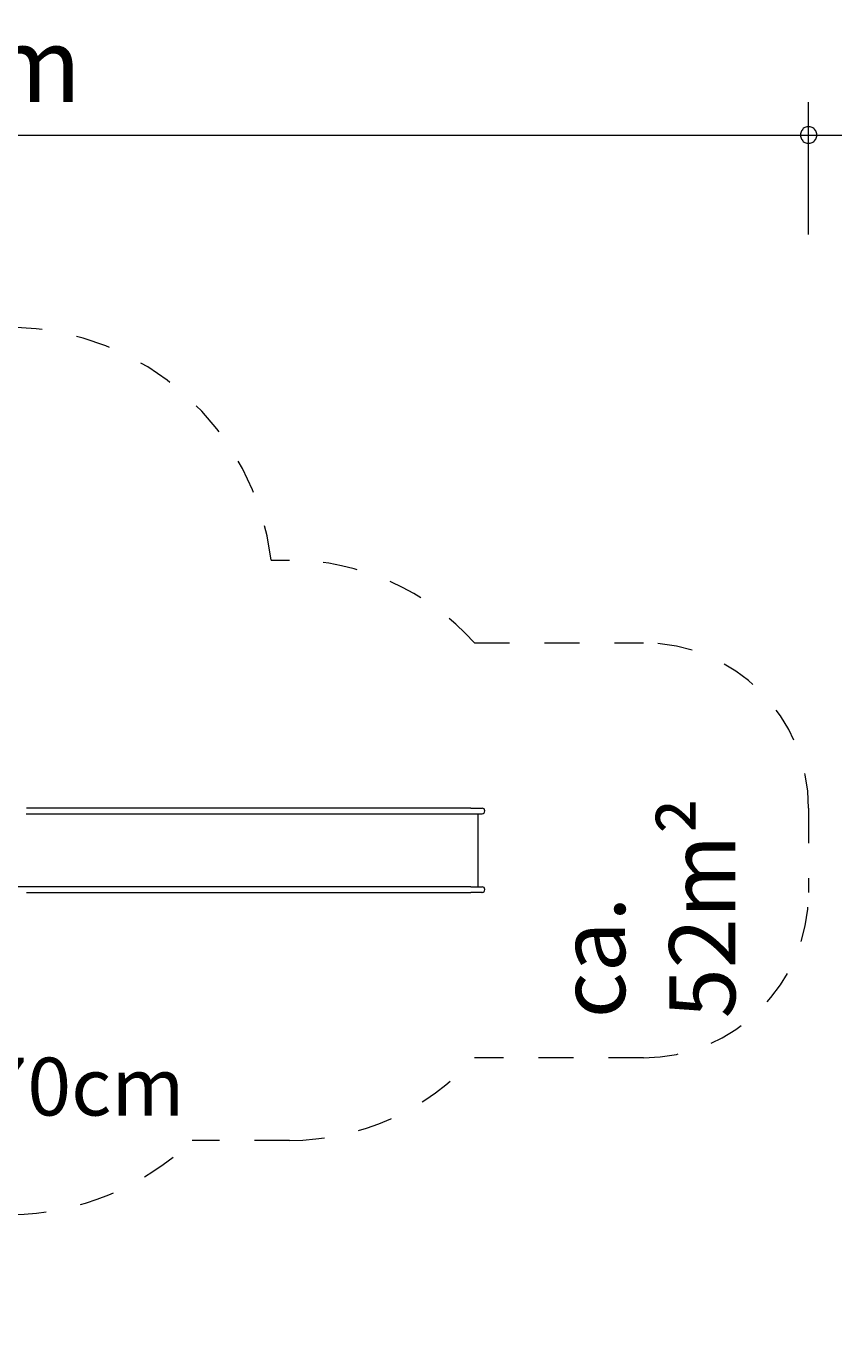
# Model space of a CAD drawing. Units: millimetres. Extents: x 111.2 to 177.3, y 73.4 to 132.3.
# Drawn here: x 152.6 to 177.3, y 74.4 to 114.2 of the extents above; entities that cross this region are included whole.
import ezdxf

# ---------------------------------------------------------------- set-up
doc = ezdxf.new("R2010")
doc.units = ezdxf.units.MM
doc.header["$MEASUREMENT"] = 0
for name, pattern in [('AI-Linetype-0', [2.116667, 1.058333, -1.058333]), ('AI-Linetype-1', [2.116667, 1.058333, -1.058333]), ('AI-Linetype-10', [2.116667, 1.058333, -1.058333]), ('AI-Linetype-11', [2.116667, 1.058333, -1.058333]), ('AI-Linetype-12', [2.116667, 1.058333, -1.058333]), ('AI-Linetype-13', [2.116667, 1.058333, -1.058333]), ('AI-Linetype-14', [2.116667, 1.058333, -1.058333]), ('AI-Linetype-15', [2.116667, 1.058333, -1.058333]), ('AI-Linetype-16', [2.116667, 1.058333, -1.058333]), ('AI-Linetype-17', [2.116667, 1.058333, -1.058333]), ('AI-Linetype-18', [2.116667, 1.058333, -1.058333]), ('AI-Linetype-19', [2.116667, 1.058333, -1.058333]), ('AI-Linetype-2', [2.116667, 1.058333, -1.058333]), ('AI-Linetype-20', [2.116667, 1.058333, -1.058333]), ('AI-Linetype-21', [2.116667, 1.058333, -1.058333]), ('AI-Linetype-22', [2.116667, 1.058333, -1.058333]), ('AI-Linetype-23', [2.116667, 1.058333, -1.058333]), ('AI-Linetype-24', [2.116667, 1.058333, -1.058333]), ('AI-Linetype-25', [2.116667, 1.058333, -1.058333]), ('AI-Linetype-3', [2.116667, 1.058333, -1.058333]), ('AI-Linetype-4', [2.116667, 1.058333, -1.058333]), ('AI-Linetype-5', [2.116667, 1.058333, -1.058333]), ('AI-Linetype-6', [2.116667, 1.058333, -1.058333]), ('AI-Linetype-7', [2.116667, 1.058333, -1.058333]), ('AI-Linetype-8', [2.116667, 1.058333, -1.058333]), ('AI-Linetype-9', [2.116667, 1.058333, -1.058333])]:
    doc.linetypes.add(name, pattern=pattern)
doc.layers.add('Ebene 1', color=7, linetype='Continuous', lineweight=0)

# ---------------------------------------------------------------- blocks, each defined once
blk = doc.blocks.new('Block_0')
at = {"layer": 'Ebene 1', "color": 250, "linetype": 'AI-Linetype-23', "lineweight": 18}
blk.add_line((148.782, 105.903), (144.602, 105.903), dxfattribs=at)
at = {"layer": 'Ebene 1', "color": 250, "linetype": 'AI-Linetype-25', "lineweight": 18}
blk.add_line((140.362, 104.589), (136.542, 104.589), dxfattribs=at)
at = {"layer": 'Ebene 1', "color": 250, "linetype": 'AI-Linetype-1', "lineweight": 18}
blk.add_line((133.833, 104.083), (127.022, 104.083), dxfattribs=at)
at = {"layer": 'Ebene 1', "color": 250, "linetype": 'AI-Linetype-20', "lineweight": 18}
blk.add_line((160.035, 98.043), (160.593, 98.043), dxfattribs=at)
at = {"layer": 'Ebene 1', "color": 250, "linetype": 'AI-Linetype-3', "lineweight": 18}
blk.add_line((119.522, 96.583), (119.522, 86.753), dxfattribs=at)
at = {"layer": 'Ebene 1', "color": 250, "linetype": 'AI-Linetype-18', "lineweight": 18}
blk.add_line((166.183, 95.543), (171.293, 95.543), dxfattribs=at)
at = {"layer": 'Ebene 1', "color": 250, "linetype": 'AI-Linetype-16', "lineweight": 18}
blk.add_line((176.293, 90.543), (176.293, 87.993), dxfattribs=at)
at = {"layer": 'Ebene 1', "color": 250, "linetype": 'AI-Linetype-14', "lineweight": 18}
blk.add_line((171.293, 82.993), (166.183, 82.993), dxfattribs=at)
at = {"layer": 'Ebene 1', "color": 250, "linetype": 'AI-Linetype-12', "lineweight": 18}
blk.add_line((160.593, 80.493), (157.65, 80.493), dxfattribs=at)
at = {"layer": 'Ebene 1', "color": 250, "linetype": 'AI-Linetype-5', "lineweight": 18}
blk.add_line((127.022, 79.253), (130.576, 79.253), dxfattribs=at)
at = {"layer": 'Ebene 1', "color": 250, "linetype": 'AI-Linetype-9', "lineweight": 18}
blk.add_line((147.414, 77.433), (148.782, 77.433), dxfattribs=at)
at = {"layer": 'Ebene 1', "color": 250, "linetype": 'AI-Linetype-7', "lineweight": 18}
blk.add_line((137.592, 74.403), (141.392, 74.403), dxfattribs=at)
at = {"layer": 'Ebene 1', "color": 250, "linetype": 'AI-Linetype-24', "lineweight": 18}
blk.add_open_spline([(144.602, 105.903), (143.089, 105.903), (141.61, 105.445), (140.362, 104.589)], degree=3, dxfattribs=at)
at = {"layer": 'Ebene 1', "color": 250, "linetype": 'AI-Linetype-22', "lineweight": 18}
blk.add_open_spline([(152.18, 105.088), (151.127, 105.624), (149.963, 105.903), (148.782, 105.903)], degree=3, dxfattribs=at)
at = {"layer": 'Ebene 1', "color": 250, "linetype": 'AI-Linetype-21', "lineweight": 18}
blk.add_open_spline([(160.035, 98.043), (159.556, 102.03), (156.196, 105.044), (152.18, 105.088)], degree=3, dxfattribs=at)
at = {"layer": 'Ebene 1', "color": 250, "linetype": 'AI-Linetype-0', "lineweight": 18}
blk.add_open_spline([(136.542, 104.589), (135.616, 104.589), (134.697, 104.417), (133.833, 104.083)], degree=3, dxfattribs=at)
at = {"layer": 'Ebene 1', "color": 250, "linetype": 'AI-Linetype-2', "lineweight": 18}
blk.add_open_spline([(127.022, 104.083), (122.88, 104.083), (119.522, 100.725), (119.522, 96.583)], degree=3, dxfattribs=at)
at = {"layer": 'Ebene 1', "color": 250, "linetype": 'AI-Linetype-19', "lineweight": 18}
blk.add_open_spline([(166.183, 95.543), (164.76, 97.133), (162.727, 98.043), (160.593, 98.043)], degree=3, dxfattribs=at)
at = {"layer": 'Ebene 1', "color": 250, "linetype": 'AI-Linetype-17', "lineweight": 18}
blk.add_open_spline([(176.293, 90.543), (176.293, 93.304), (174.054, 95.543), (171.293, 95.543)], degree=3, dxfattribs=at)
at = {"layer": 'Ebene 1', "color": 250, "linetype": 'AI-Linetype-15', "lineweight": 18}
blk.add_open_spline([(171.293, 82.993), (174.054, 82.993), (176.293, 85.231), (176.293, 87.993)], degree=3, dxfattribs=at)
at = {"layer": 'Ebene 1', "color": 250, "linetype": 'AI-Linetype-4', "lineweight": 18}
blk.add_open_spline([(119.522, 86.753), (119.522, 82.611), (122.88, 79.253), (127.022, 79.253)], degree=3, dxfattribs=at)
at = {"layer": 'Ebene 1', "color": 250, "linetype": 'AI-Linetype-13', "lineweight": 18}
blk.add_open_spline([(160.593, 80.493), (162.727, 80.493), (164.76, 81.402), (166.183, 82.993)], degree=3, dxfattribs=at)
at = {"layer": 'Ebene 1', "color": 250, "linetype": 'AI-Linetype-11', "lineweight": 18}
blk.add_open_spline([(152.18, 78.247), (154.224, 78.269), (156.181, 79.073), (157.65, 80.493)], degree=3, dxfattribs=at)
at = {"layer": 'Ebene 1', "color": 250, "linetype": 'AI-Linetype-6', "lineweight": 18}
blk.add_open_spline([(130.576, 79.253), (131.678, 76.334), (134.472, 74.403), (137.592, 74.403)], degree=3, dxfattribs=at)
at = {"layer": 'Ebene 1', "color": 250, "linetype": 'AI-Linetype-10', "lineweight": 18}
blk.add_open_spline([(148.782, 77.433), (149.963, 77.433), (151.127, 77.712), (152.18, 78.247)], degree=3, dxfattribs=at)
at = {"layer": 'Ebene 1', "color": 250, "linetype": 'AI-Linetype-8', "lineweight": 18}
blk.add_open_spline([(141.392, 74.403), (143.766, 74.403), (145.999, 75.527), (147.414, 77.433)], degree=3, dxfattribs=at)
blk = doc.blocks.new('Block_1')
at = {"layer": 'Ebene 1', "color": 250, "lineweight": 9}
for p, q in [((152.632, 90.373), (152.975, 90.373)), ((152.975, 90.543), (152.634, 90.543)), ((154.101, 90.543), (152.975, 90.543)), ((152.975, 90.373), (154.101, 90.373)), ((162.514, 90.543), (154.101, 90.543)), ((154.101, 90.373), (162.514, 90.373)), ((163.681, 90.543), (162.514, 90.543)), ((162.514, 90.373), (163.681, 90.373)), ((166.072, 90.543), (163.681, 90.543)), ((163.681, 90.373), (166.072, 90.373)), ((166.072, 90.543), (166.414, 90.543)), ((166.072, 90.373), (166.414, 90.373)), ((166.293, 88.163), (166.293, 90.373)), ((166.413, 90.373), (166.414, 90.373)), ((166.414, 90.543), (166.414, 90.543)), ((152.632, 88.163), (152.279, 88.163)), ((152.975, 88.163), (152.632, 88.163)), ((152.634, 87.993), (152.975, 87.993)), ((154.101, 88.163), (152.975, 88.163)), ((152.975, 87.993), (154.101, 87.993)), ((162.514, 88.163), (154.101, 88.163)), ((154.101, 87.993), (162.514, 87.993)), ((163.681, 88.163), (162.514, 88.163)), ((162.514, 87.993), (163.681, 87.993)), ((166.072, 88.163), (163.681, 88.163)), ((163.681, 87.993), (166.072, 87.993)), ((166.072, 88.163), (166.414, 88.163)), ((166.414, 87.993), (166.072, 87.993)), ((166.413, 87.993), (166.414, 87.993)), ((166.414, 88.163), (166.414, 88.163))]:
    blk.add_line(p, q, dxfattribs=at)
for points in [[(166.414, 90.373), (166.461, 90.373), (166.499, 90.411), (166.499, 90.458), (166.499, 90.505), (166.461, 90.543), (166.414, 90.543)], [(166.414, 87.993), (166.461, 87.993), (166.499, 88.031), (166.499, 88.078), (166.499, 88.125), (166.461, 88.163), (166.414, 88.163)]]:
    blk.add_open_spline(points, degree=3, knots=[0, 0, 0, 0, 1, 1, 1, 2, 2, 2, 2], dxfattribs=at)

msp = doc.modelspace()

# ---------------------------------------------------------------- linework, layer by layer
at = {"layer": 'Ebene 1', "color": 250, "lineweight": 18}
for p, q in [((176.292, 107.898), (176.292, 111.898)), ((119.522, 110.898), (177.292, 110.898))]:
    msp.add_line(p, q, dxfattribs=at)
for points in [[(176.542, 110.898), (176.542, 110.938), (176.532, 110.968), (176.522, 110.998), (176.512, 111.028), (176.492, 111.048), (176.472, 111.078), (176.452, 111.098), (176.422, 111.118), (176.402, 111.128), (176.372, 111.138), (176.342, 111.148), (176.312, 111.148), (176.272, 111.148), (176.242, 111.148), (176.212, 111.138), (176.182, 111.128), (176.162, 111.118), (176.132, 111.098), (176.112, 111.078), (176.092, 111.048), (176.072, 111.028), (176.062, 110.998), (176.052, 110.968), (176.042, 110.938), (176.042, 110.898)], [(176.042, 110.898), (176.042, 110.868), (176.052, 110.838), (176.062, 110.808), (176.072, 110.778), (176.092, 110.758), (176.112, 110.728), (176.132, 110.708), (176.162, 110.688), (176.182, 110.678), (176.212, 110.668), (176.242, 110.658), (176.272, 110.658), (176.312, 110.658), (176.342, 110.658), (176.372, 110.668), (176.402, 110.678), (176.422, 110.688), (176.452, 110.708), (176.472, 110.728), (176.492, 110.758), (176.512, 110.778), (176.522, 110.808), (176.532, 110.838), (176.542, 110.868), (176.542, 110.898)]]:
    msp.add_lwpolyline(points, dxfattribs=at)

# ---------------------------------------------------------------- block references
at = {"layer": 'Ebene 1'}
for name in ['Block_0', 'Block_1']:
    msp.add_blockref(name, (0, 0), dxfattribs=at)

# ---------------------------------------------------------------- texts
at = {"layer": 'Ebene 1', "char_height": 0.2, "attachment_point": 7}
for s, insert in [('\\C7;\\FVAGRounded Lt Normal|b0|i0|c1;\\H2.250000;\\W1.000000;11,35m', (143.785, 111.903)), ('\\C7;\\FVAGRounded Lt Normal|b0|i0|c1;\\H1.750000;\\W1.000000;PH75-170cm', (143.284, 81.245))]:
    msp.add_mtext(s, dxfattribs=dict(at, insert=insert))
at = {"layer": 'Ebene 1', "insert": (174.075, 84.183), "char_height": 0.2, "attachment_point": 7, "rotation": 90}
msp.add_mtext('\\C7;\\FVAGRounded Lt Normal|b0|i0|c1;\\H2.000000;\\W1.000000;ca. 52m²', dxfattribs=at)

doc.saveas('drawing.dxf')
